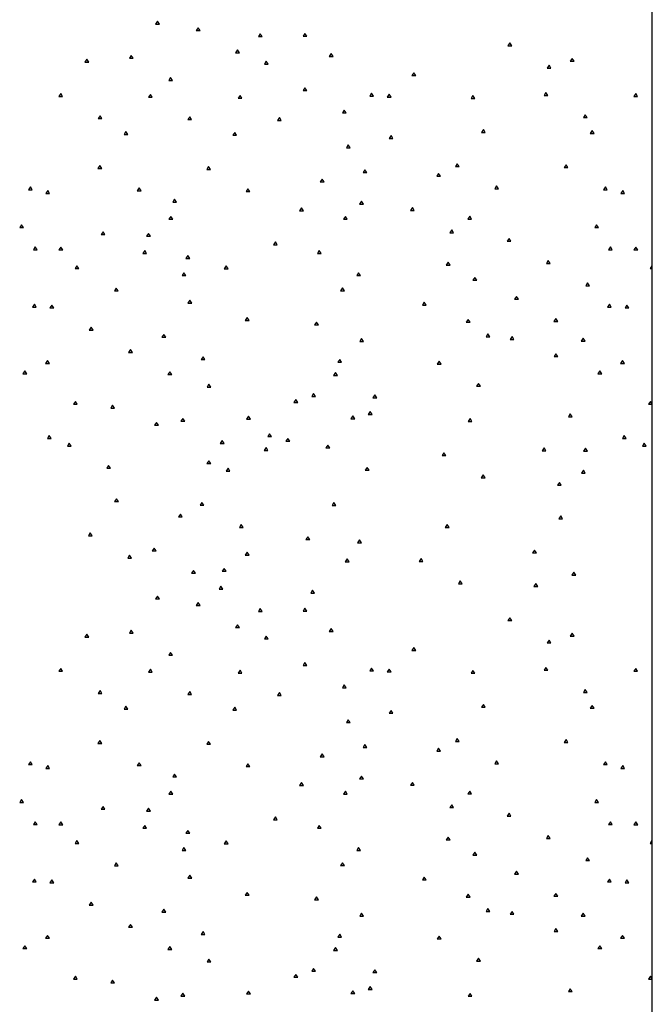
# Paper-space layout 'sht 2' of a CAD drawing. Units: inches. Extents: x 0 to 16.4, y 0 to 10.4.
# Drawn here: x 8.5 to 9.6, y 7 to 8.7 of the extents above; entities that cross this region are included whole.
import ezdxf

# ---------------------------------------------------------------- set-up
doc = ezdxf.new("R2010")
doc.units = ezdxf.units.IN
doc.header["$MEASUREMENT"] = 0
doc.layers.add('GEOMETRY', color=7, linetype='CONTINUOUS')

psp = doc.layouts.new('sht 2')

# ---------------------------------------------------------------- linework, layer by layer
at = {"layer": 'GEOMETRY', "color": 7, "linetype": 'Continuous'}
for p, q in [((9.5853, 3.5446), (9.5853, 9.4821)), ((8.7247, 8.6679), (8.7214, 8.663)), ((8.728, 8.663), (8.7247, 8.6679)), ((8.7214, 8.663), (8.728, 8.663)), ((8.7954, 8.6566), (8.7921, 8.6517)), ((8.7921, 8.6517), (8.7987, 8.6517)), ((8.7987, 8.6517), (8.7954, 8.6566)), ((8.9036, 8.6462), (8.9003, 8.6412)), ((8.9003, 8.6412), (8.9069, 8.6412)), ((8.9069, 8.6412), (8.9036, 8.6462)), ((8.9812, 8.6467), (8.9779, 8.6417)), ((8.9779, 8.6417), (8.9846, 8.6417)), ((8.9846, 8.6417), (8.9812, 8.6467)), ((8.8638, 8.618), (8.8604, 8.613)), ((8.8671, 8.613), (8.8638, 8.618)), ((9.3374, 8.6301), (9.3341, 8.6251)), ((9.3341, 8.6251), (9.3407, 8.6251)), ((9.3407, 8.6251), (9.3374, 8.6301)), ((8.6019, 8.6016), (8.5986, 8.5966)), ((8.6052, 8.5966), (8.6019, 8.6016)), ((8.6792, 8.6085), (8.6759, 8.6035)), ((8.6759, 8.6035), (8.6825, 8.6035)), ((8.6825, 8.6035), (8.6792, 8.6085)), ((8.8604, 8.613), (8.8671, 8.613)), ((9.0267, 8.6115), (9.0234, 8.6065)), ((9.0234, 8.6065), (9.03, 8.6065)), ((9.03, 8.6065), (9.0267, 8.6115)), ((9.4459, 8.6032), (9.4426, 8.5982)), ((9.4492, 8.5982), (9.4459, 8.6032)), ((8.5986, 8.5966), (8.6052, 8.5966)), ((8.9139, 8.5982), (8.9106, 8.5933)), ((8.9106, 8.5933), (8.9172, 8.5933)), ((8.9172, 8.5933), (8.9139, 8.5982)), ((9.4058, 8.5914), (9.4024, 8.5865)), ((9.4024, 8.5865), (9.4091, 8.5865)), ((9.4091, 8.5865), (9.4058, 8.5914)), ((9.4426, 8.5982), (9.4492, 8.5982)), ((8.7476, 8.5699), (8.7443, 8.5649)), ((8.7443, 8.5649), (8.7509, 8.5649)), ((8.7509, 8.5649), (8.7476, 8.5699)), ((9.1704, 8.5783), (9.1671, 8.5733)), ((9.1671, 8.5733), (9.1738, 8.5733)), ((9.1671, 8.5733), (9.1738, 8.5733)), ((9.1738, 8.5733), (9.1704, 8.5783)), ((8.9812, 8.5521), (8.9779, 8.5471)), ((8.9779, 8.5471), (8.9846, 8.5471)), ((8.9846, 8.5471), (8.9812, 8.5521)), ((8.5564, 8.5421), (8.5531, 8.5372)), ((8.5531, 8.5372), (8.5597, 8.5372)), ((8.5597, 8.5372), (8.5564, 8.5421)), ((8.7124, 8.5405), (8.7091, 8.5355)), ((8.7091, 8.5355), (8.7157, 8.5355)), ((8.7157, 8.5355), (8.7124, 8.5405)), ((8.8684, 8.5388), (8.8651, 8.5339)), ((8.8651, 8.5339), (8.8717, 8.5339)), ((8.8717, 8.5339), (8.8684, 8.5388)), ((9.0971, 8.5426), (9.0938, 8.5376)), ((9.0938, 8.5376), (9.1004, 8.5376)), ((9.1004, 8.5376), (9.0971, 8.5426)), ((9.1276, 8.5409), (9.1243, 8.536)), ((9.1243, 8.536), (9.131, 8.536)), ((9.131, 8.536), (9.1276, 8.5409)), ((9.2733, 8.5385), (9.27, 8.5335)), ((9.27, 8.5335), (9.2766, 8.5335)), ((9.2766, 8.5335), (9.2733, 8.5385)), ((9.4004, 8.5438), (9.3971, 8.5388)), ((9.3971, 8.5388), (9.4038, 8.5388)), ((9.4038, 8.5388), (9.4004, 8.5438)), ((9.5564, 8.5421), (9.5531, 8.5372)), ((9.5531, 8.5372), (9.5597, 8.5372)), ((9.5597, 8.5372), (9.5564, 8.5421)), ((9.0496, 8.5134), (9.0463, 8.5085)), ((9.0529, 8.5085), (9.0496, 8.5134)), ((8.6248, 8.5035), (8.6215, 8.4985)), ((8.6215, 8.4985), (8.6281, 8.4985)), ((8.6281, 8.4985), (8.6248, 8.5035)), ((8.7808, 8.5018), (8.7775, 8.4968)), ((8.7775, 8.4968), (8.7841, 8.4968)), ((8.7841, 8.4968), (8.7808, 8.5018)), ((8.9368, 8.5002), (8.9335, 8.4952)), ((8.9401, 8.4952), (8.9368, 8.5002)), ((9.0463, 8.5085), (9.0529, 8.5085)), ((9.4688, 8.5051), (9.4655, 8.5002)), ((9.4655, 8.5002), (9.4721, 8.5002)), ((9.4721, 8.5002), (9.4688, 8.5051)), ((8.9335, 8.4952), (8.9401, 8.4952)), ((9.2916, 8.4794), (9.2883, 8.4744)), ((9.2949, 8.4744), (9.2916, 8.4794)), ((8.6699, 8.4761), (8.6666, 8.4711)), ((8.6666, 8.4711), (8.6733, 8.4711)), ((8.6733, 8.4711), (8.6699, 8.4761)), ((8.8591, 8.4744), (8.8558, 8.4694)), ((8.8558, 8.4694), (8.8624, 8.4694)), ((8.8624, 8.4694), (8.8591, 8.4744)), ((9.131, 8.4689), (9.1277, 8.464)), ((9.1277, 8.464), (9.1343, 8.464)), ((9.1343, 8.464), (9.131, 8.4689)), ((9.2883, 8.4744), (9.2949, 8.4744)), ((9.4808, 8.4777), (9.4774, 8.4728)), ((9.4774, 8.4728), (9.4841, 8.4728)), ((9.4841, 8.4728), (9.4808, 8.4777)), ((9.0566, 8.4528), (9.0533, 8.4479)), ((9.0533, 8.4479), (9.0599, 8.4479)), ((9.0599, 8.4479), (9.0566, 8.4528)), ((8.6245, 8.4167), (8.6211, 8.4117)), ((8.6211, 8.4117), (8.6278, 8.4117)), ((8.6278, 8.4117), (8.6245, 8.4167)), ((8.8136, 8.415), (8.8103, 8.41)), ((8.817, 8.41), (8.8136, 8.415)), ((9.2461, 8.42), (9.2428, 8.415)), ((9.2428, 8.415), (9.2494, 8.415)), ((9.2494, 8.415), (9.2461, 8.42)), ((9.4353, 8.4183), (9.432, 8.4134)), ((9.432, 8.4134), (9.4386, 8.4134)), ((9.4386, 8.4134), (9.4353, 8.4183)), ((8.8103, 8.41), (8.817, 8.41)), ((9.0111, 8.3934), (9.0078, 8.3885)), ((9.0144, 8.3885), (9.0111, 8.3934)), ((9.0855, 8.4095), (9.0822, 8.4045)), ((9.0822, 8.4045), (9.0889, 8.4045)), ((9.0889, 8.4045), (9.0855, 8.4095)), ((9.2136, 8.4031), (9.2103, 8.3981)), ((9.2103, 8.3981), (9.2169, 8.3981)), ((9.2169, 8.3981), (9.2136, 8.4031)), ((8.5037, 8.3797), (8.5003, 8.3747)), ((8.507, 8.3747), (8.5037, 8.3797)), ((8.6928, 8.378), (8.6895, 8.373)), ((8.6962, 8.373), (8.6928, 8.378)), ((8.882, 8.3763), (8.8787, 8.3714)), ((8.8853, 8.3714), (8.882, 8.3763)), ((9.0078, 8.3885), (9.0144, 8.3885)), ((9.3145, 8.3813), (9.3112, 8.3763)), ((9.3112, 8.3763), (9.3178, 8.3763)), ((9.3178, 8.3763), (9.3145, 8.3813)), ((9.5037, 8.3797), (9.5003, 8.3747)), ((9.507, 8.3747), (9.5037, 8.3797)), ((8.5003, 8.3747), (8.507, 8.3747)), ((8.5339, 8.3732), (8.5305, 8.3682)), ((8.5305, 8.3682), (8.5372, 8.3682)), ((8.5372, 8.3682), (8.5339, 8.3732)), ((8.6895, 8.373), (8.6962, 8.373)), ((8.8787, 8.3714), (8.8853, 8.3714)), ((9.5003, 8.3747), (9.507, 8.3747)), ((9.5339, 8.3732), (9.5305, 8.3682)), ((9.5305, 8.3682), (9.5372, 8.3682)), ((9.5372, 8.3682), (9.5339, 8.3732)), ((8.7546, 8.3583), (8.7512, 8.3533)), ((8.7512, 8.3533), (8.7579, 8.3533)), ((8.7579, 8.3533), (8.7546, 8.3583)), ((8.9753, 8.3433), (8.972, 8.3383)), ((8.9786, 8.3383), (8.9753, 8.3433)), ((9.0795, 8.3548), (9.0762, 8.3498)), ((9.0762, 8.3498), (9.0828, 8.3498)), ((9.0828, 8.3498), (9.0795, 8.3548)), ((9.1681, 8.3437), (9.1648, 8.3387)), ((9.1714, 8.3387), (9.1681, 8.3437)), ((8.7479, 8.3284), (8.7446, 8.3234)), ((8.7512, 8.3234), (8.7479, 8.3284)), ((8.972, 8.3383), (8.9786, 8.3383)), ((9.0516, 8.3284), (9.0483, 8.3234)), ((9.0549, 8.3234), (9.0516, 8.3284)), ((9.1648, 8.3387), (9.1714, 8.3387)), ((9.2677, 8.3287), (9.2644, 8.3237)), ((9.271, 8.3237), (9.2677, 8.3287)), ((8.4884, 8.3138), (8.4851, 8.3088)), ((8.4851, 8.3088), (8.4917, 8.3088)), ((8.4917, 8.3088), (8.4884, 8.3138)), ((8.7446, 8.3234), (8.7512, 8.3234)), ((9.0483, 8.3234), (9.0549, 8.3234)), ((9.2644, 8.3237), (9.271, 8.3237)), ((9.4884, 8.3138), (9.4851, 8.3088)), ((9.4851, 8.3088), (9.4917, 8.3088)), ((9.4917, 8.3088), (9.4884, 8.3138)), ((8.6301, 8.3018), (8.6268, 8.2969)), ((8.6268, 8.2969), (8.6334, 8.2969)), ((8.6334, 8.2969), (8.6301, 8.3018)), ((8.7091, 8.2989), (8.7058, 8.2939)), ((8.7058, 8.2939), (8.7124, 8.2939)), ((8.7124, 8.2939), (8.7091, 8.2989)), ((9.2365, 8.305), (9.2332, 8.3)), ((9.2332, 8.3), (9.2398, 8.3)), ((9.2398, 8.3), (9.2365, 8.305)), ((8.5123, 8.2753), (8.509, 8.2703)), ((8.5156, 8.2703), (8.5123, 8.2753)), ((8.5568, 8.2751), (8.5534, 8.2701)), ((8.5601, 8.2701), (8.5568, 8.2751)), ((8.9298, 8.2839), (8.9265, 8.2789)), ((8.9265, 8.2789), (8.9331, 8.2789)), ((8.9331, 8.2789), (8.9298, 8.2839)), ((9.3361, 8.2901), (9.3327, 8.2851)), ((9.3327, 8.2851), (9.3394, 8.2851)), ((9.3394, 8.2851), (9.3361, 8.2901)), ((9.5123, 8.2753), (9.509, 8.2703)), ((9.5156, 8.2703), (9.5123, 8.2753)), ((9.5568, 8.2751), (9.5534, 8.2701)), ((9.5601, 8.2701), (9.5568, 8.2751)), ((8.509, 8.2703), (8.5156, 8.2703)), ((8.5534, 8.2701), (8.5601, 8.2701)), ((8.7025, 8.269), (8.6991, 8.264)), ((8.6991, 8.264), (8.7058, 8.264)), ((8.7058, 8.264), (8.7025, 8.269)), ((8.7775, 8.2602), (8.7741, 8.2552)), ((8.7808, 8.2552), (8.7775, 8.2602)), ((9.0061, 8.269), (9.0028, 8.264)), ((9.0028, 8.264), (9.0095, 8.264)), ((9.0095, 8.264), (9.0061, 8.269)), ((9.509, 8.2703), (9.5156, 8.2703)), ((9.5534, 8.2701), (9.5601, 8.2701)), ((8.5846, 8.2424), (8.5813, 8.2375)), ((8.588, 8.2375), (8.5846, 8.2424)), ((8.7741, 8.2552), (8.7808, 8.2552)), ((8.8442, 8.2421), (8.8409, 8.2371)), ((8.8475, 8.2371), (8.8442, 8.2421)), ((9.2302, 8.2487), (9.2269, 8.2438)), ((9.2269, 8.2438), (9.2335, 8.2438)), ((9.2335, 8.2438), (9.2302, 8.2487)), ((9.4044, 8.2514), (9.4011, 8.2464)), ((9.4011, 8.2464), (9.4077, 8.2464)), ((9.4077, 8.2464), (9.4044, 8.2514)), ((9.5846, 8.2424), (9.5813, 8.2375)), ((9.5853, 8.2414), (9.5846, 8.2424)), ((8.5813, 8.2375), (8.588, 8.2375)), ((8.7708, 8.2303), (8.7675, 8.2253)), ((8.7675, 8.2253), (8.7741, 8.2253)), ((8.7741, 8.2253), (8.7708, 8.2303)), ((8.8409, 8.2371), (8.8475, 8.2371)), ((9.0745, 8.2303), (9.0712, 8.2253)), ((9.0712, 8.2253), (9.0778, 8.2253)), ((9.0778, 8.2253), (9.0745, 8.2303)), ((9.2766, 8.2222), (9.2733, 8.2172)), ((9.28, 8.2172), (9.2766, 8.2222)), ((9.5813, 8.2375), (9.5853, 8.2375)), ((9.2733, 8.2172), (9.28, 8.2172)), ((9.4728, 8.2127), (9.4695, 8.2077)), ((9.4695, 8.2077), (9.4761, 8.2077)), ((9.4761, 8.2077), (9.4728, 8.2127)), ((8.653, 8.2038), (8.6497, 8.1988)), ((8.6497, 8.1988), (8.6563, 8.1988)), ((8.6563, 8.1988), (8.653, 8.2038)), ((9.0466, 8.2039), (9.0433, 8.199)), ((9.0433, 8.199), (9.0499, 8.199)), ((9.0499, 8.199), (9.0466, 8.2039)), ((9.349, 8.1893), (9.3457, 8.1844)), ((9.3523, 8.1844), (9.349, 8.1893)), ((8.5106, 8.1757), (8.5073, 8.1707)), ((8.5073, 8.1707), (8.5139, 8.1707)), ((8.5139, 8.1707), (8.5106, 8.1757)), ((8.5412, 8.1741), (8.5378, 8.1691)), ((8.5445, 8.1691), (8.5412, 8.1741)), ((8.7811, 8.1824), (8.7778, 8.1774)), ((8.7778, 8.1774), (8.7844, 8.1774)), ((8.7844, 8.1774), (8.7811, 8.1824)), ((9.1887, 8.179), (9.1854, 8.1741)), ((9.1854, 8.1741), (9.192, 8.1741)), ((9.192, 8.1741), (9.1887, 8.179)), ((9.3457, 8.1844), (9.3523, 8.1844)), ((9.5106, 8.1757), (9.5073, 8.1707)), ((9.5073, 8.1707), (9.5139, 8.1707)), ((9.5139, 8.1707), (9.5106, 8.1757)), ((9.5412, 8.1741), (9.5378, 8.1691)), ((9.5445, 8.1691), (9.5412, 8.1741)), ((8.5378, 8.1691), (8.5445, 8.1691)), ((9.5378, 8.1691), (9.5445, 8.1691)), ((8.8807, 8.1525), (8.8774, 8.1475)), ((8.8774, 8.1475), (8.884, 8.1475)), ((8.884, 8.1475), (8.8807, 8.1525)), ((9.0012, 8.1445), (8.9978, 8.1395)), ((8.9978, 8.1395), (9.0045, 8.1395)), ((9.0045, 8.1395), (9.0012, 8.1445)), ((9.265, 8.1492), (9.2617, 8.1442)), ((9.2617, 8.1442), (9.2684, 8.1442)), ((9.2684, 8.1442), (9.265, 8.1492)), ((9.4174, 8.1507), (9.4141, 8.1457)), ((9.4141, 8.1457), (9.4207, 8.1457)), ((9.4207, 8.1457), (9.4174, 8.1507)), ((8.6095, 8.1354), (8.6062, 8.1304)), ((8.6062, 8.1304), (8.6129, 8.1304)), ((8.6129, 8.1304), (8.6095, 8.1354)), ((8.7357, 8.123), (8.7323, 8.118)), ((8.739, 8.118), (8.7357, 8.123)), ((9.2995, 8.1241), (9.2962, 8.1191)), ((9.2962, 8.1191), (9.3029, 8.1191)), ((9.3029, 8.1191), (9.2995, 8.1241)), ((9.3414, 8.1193), (9.338, 8.1143)), ((9.3447, 8.1143), (9.3414, 8.1193)), ((8.7323, 8.118), (8.739, 8.118)), ((9.0798, 8.116), (9.0765, 8.111)), ((9.0765, 8.111), (9.0831, 8.111)), ((9.0831, 8.111), (9.0798, 8.116)), ((9.338, 8.1143), (9.3447, 8.1143)), ((9.4652, 8.1163), (9.4618, 8.1113)), ((9.4618, 8.1113), (9.4685, 8.1113)), ((9.4685, 8.1113), (9.4652, 8.1163)), ((8.6779, 8.0967), (8.6746, 8.0918)), ((8.6746, 8.0918), (8.6812, 8.0918)), ((8.6812, 8.0918), (8.6779, 8.0967)), ((9.4177, 8.0894), (9.4144, 8.0845)), ((9.421, 8.0845), (9.4177, 8.0894)), ((8.5335, 8.0776), (8.5302, 8.0727)), ((8.5302, 8.0727), (8.5368, 8.0727)), ((8.5368, 8.0727), (8.5335, 8.0776)), ((8.804, 8.0843), (8.8007, 8.0793)), ((8.8007, 8.0793), (8.8073, 8.0793)), ((8.8073, 8.0793), (8.804, 8.0843)), ((9.0417, 8.0795), (9.0383, 8.0745)), ((9.0383, 8.0745), (9.045, 8.0745)), ((9.045, 8.0745), (9.0417, 8.0795)), ((9.2146, 8.0765), (9.2113, 8.0715)), ((9.2113, 8.0715), (9.2179, 8.0715)), ((9.2179, 8.0715), (9.2146, 8.0765)), ((9.4144, 8.0845), (9.421, 8.0845)), ((9.5335, 8.0776), (9.5302, 8.0727)), ((9.5302, 8.0727), (9.5368, 8.0727)), ((9.5368, 8.0727), (9.5335, 8.0776)), ((8.494, 8.0596), (8.4907, 8.0546)), ((8.4907, 8.0546), (8.4974, 8.0546)), ((8.4974, 8.0546), (8.494, 8.0596)), ((8.7463, 8.0581), (8.743, 8.0531)), ((8.743, 8.0531), (8.7496, 8.0531)), ((8.7496, 8.0531), (8.7463, 8.0581)), ((9.0343, 8.0566), (9.031, 8.0516)), ((9.031, 8.0516), (9.0377, 8.0516)), ((9.0377, 8.0516), (9.0343, 8.0566)), ((9.494, 8.0596), (9.4907, 8.0546)), ((9.4907, 8.0546), (9.4974, 8.0546)), ((9.4974, 8.0546), (9.494, 8.0596)), ((8.8143, 8.0363), (8.811, 8.0314)), ((8.8176, 8.0314), (8.8143, 8.0363)), ((9.283, 8.0378), (9.2796, 8.0328)), ((9.2863, 8.0328), (9.283, 8.0378)), ((8.811, 8.0314), (8.8176, 8.0314)), ((8.9962, 8.0201), (8.9929, 8.0151)), ((8.9995, 8.0151), (8.9962, 8.0201)), ((9.1027, 8.0179), (9.0994, 8.0129)), ((9.106, 8.0129), (9.1027, 8.0179)), ((9.2796, 8.0328), (9.2863, 8.0328)), ((8.582, 8.0065), (8.5787, 8.0015)), ((8.5787, 8.0015), (8.5853, 8.0015)), ((8.5853, 8.0015), (8.582, 8.0065)), ((8.6467, 7.9998), (8.6434, 7.9948)), ((8.65, 7.9948), (8.6467, 7.9998)), ((8.9653, 8.0098), (8.962, 8.0048)), ((8.962, 8.0048), (8.9686, 8.0048)), ((8.9686, 8.0048), (8.9653, 8.0098)), ((8.9929, 8.0151), (8.9995, 8.0151)), ((9.0994, 8.0129), (9.106, 8.0129)), ((9.582, 8.0065), (9.5787, 8.0015)), ((9.5787, 8.0015), (9.5853, 8.0015)), ((9.5853, 8.0016), (9.582, 8.0065)), ((8.6434, 7.9948), (8.65, 7.9948)), ((9.0947, 7.9887), (9.0913, 7.9837)), ((9.0913, 7.9837), (9.098, 7.9837)), ((9.098, 7.9837), (9.0947, 7.9887)), ((9.4426, 7.9849), (9.4393, 7.9799)), ((9.4459, 7.9799), (9.4426, 7.9849)), ((8.723, 7.97), (8.7197, 7.965)), ((8.7197, 7.965), (8.7264, 7.965)), ((8.7264, 7.965), (8.723, 7.97)), ((8.7688, 7.9769), (8.7655, 7.9719)), ((8.7655, 7.9719), (8.7722, 7.9719)), ((8.7722, 7.9719), (8.7688, 7.9769)), ((8.883, 7.9807), (8.8797, 7.9758)), ((8.8797, 7.9758), (8.8863, 7.9758)), ((8.8863, 7.9758), (8.883, 7.9807)), ((9.0646, 7.9814), (9.0612, 7.9764)), ((9.0612, 7.9764), (9.0679, 7.9764)), ((9.0679, 7.9764), (9.0646, 7.9814)), ((9.2684, 7.9766), (9.265, 7.9716)), ((9.265, 7.9716), (9.2717, 7.9716)), ((9.2717, 7.9716), (9.2684, 7.9766)), ((9.4393, 7.9799), (9.4459, 7.9799)), ((8.9198, 7.9504), (8.9165, 7.9454)), ((8.9232, 7.9454), (8.9198, 7.9504)), ((8.5365, 7.9471), (8.5332, 7.9421)), ((8.5332, 7.9421), (8.5398, 7.9421)), ((8.5398, 7.9421), (8.5365, 7.9471)), ((8.5714, 7.9338), (8.568, 7.9288)), ((8.5747, 7.9288), (8.5714, 7.9338)), ((8.8372, 7.9383), (8.8339, 7.9333)), ((8.8339, 7.9333), (8.8405, 7.9333)), ((8.8405, 7.9333), (8.8372, 7.9383)), ((8.9165, 7.9454), (8.9232, 7.9454)), ((8.9514, 7.9421), (8.9481, 7.9371)), ((8.9481, 7.9371), (8.9547, 7.9371)), ((8.9547, 7.9371), (8.9514, 7.9421)), ((9.0211, 7.9305), (9.0178, 7.9255)), ((9.0244, 7.9255), (9.0211, 7.9305)), ((9.5365, 7.9471), (9.5332, 7.9421)), ((9.5332, 7.9421), (9.5398, 7.9421)), ((9.5398, 7.9421), (9.5365, 7.9471)), ((9.5714, 7.9338), (9.568, 7.9288)), ((9.5747, 7.9288), (9.5714, 7.9338)), ((8.568, 7.9288), (8.5747, 7.9288)), ((8.9135, 7.9261), (8.9102, 7.9212)), ((8.9102, 7.9212), (8.9169, 7.9212)), ((8.9169, 7.9212), (8.9135, 7.9261)), ((9.0178, 7.9255), (9.0244, 7.9255)), ((9.2229, 7.9172), (9.2196, 7.9122)), ((9.2262, 7.9122), (9.2229, 7.9172)), ((9.3971, 7.9255), (9.3938, 7.9205)), ((9.3938, 7.9205), (9.4004, 7.9205)), ((9.4004, 7.9205), (9.3971, 7.9255)), ((9.4691, 7.9251), (9.4658, 7.9202)), ((9.4658, 7.9202), (9.4725, 7.9202)), ((9.4725, 7.9202), (9.4691, 7.9251)), ((9.568, 7.9288), (9.5747, 7.9288)), ((8.814, 7.9034), (8.8107, 7.8984)), ((8.8107, 7.8984), (8.8173, 7.8984)), ((8.8173, 7.8984), (8.814, 7.9034)), ((9.2196, 7.9122), (9.2262, 7.9122)), ((8.6397, 7.8951), (8.6364, 7.8901)), ((8.6364, 7.8901), (8.6431, 7.8901)), ((8.6431, 7.8901), (8.6397, 7.8951)), ((8.8475, 7.8903), (8.8442, 7.8853)), ((8.8442, 7.8853), (8.8508, 7.8853)), ((8.8508, 7.8853), (8.8475, 7.8903)), ((9.0894, 7.8918), (9.0861, 7.8868)), ((9.0861, 7.8868), (9.0928, 7.8868)), ((9.0928, 7.8868), (9.0894, 7.8918)), ((9.4655, 7.8868), (9.4622, 7.8818)), ((9.4622, 7.8818), (9.4688, 7.8818)), ((9.4688, 7.8818), (9.4655, 7.8868)), ((9.2913, 7.8785), (9.2879, 7.8735)), ((9.2879, 7.8735), (9.2946, 7.8735)), ((9.2946, 7.8735), (9.2913, 7.8785)), ((9.4237, 7.8657), (9.4204, 7.8608)), ((9.427, 7.8608), (9.4237, 7.8657)), ((9.4204, 7.8608), (9.427, 7.8608)), ((8.6533, 7.8372), (8.65, 7.8322)), ((8.65, 7.8322), (8.6567, 7.8322)), ((8.6567, 7.8322), (8.6533, 7.8372)), ((8.802, 7.8309), (8.7987, 7.8259)), ((8.8053, 7.8259), (8.802, 7.8309)), ((9.0317, 7.8306), (9.0284, 7.8256)), ((9.035, 7.8256), (9.0317, 7.8306)), ((8.7645, 7.8106), (8.7612, 7.8057)), ((8.7678, 7.8057), (8.7645, 7.8106)), ((8.7987, 7.8259), (8.8053, 7.8259)), ((9.0284, 7.8256), (9.035, 7.8256)), ((8.7612, 7.8057), (8.7678, 7.8057)), ((9.426, 7.8073), (9.4227, 7.8023)), ((9.4227, 7.8023), (9.4293, 7.8023)), ((9.4293, 7.8023), (9.426, 7.8073)), ((8.6079, 7.7778), (8.6046, 7.7728)), ((8.6112, 7.7728), (8.6079, 7.7778)), ((8.8704, 7.7922), (8.8671, 7.7872)), ((8.8671, 7.7872), (8.8737, 7.7872)), ((8.8737, 7.7872), (8.8704, 7.7922)), ((9.2285, 7.7924), (9.2252, 7.7874)), ((9.2252, 7.7874), (9.2318, 7.7874)), ((9.2318, 7.7874), (9.2285, 7.7924)), ((8.6046, 7.7728), (8.6112, 7.7728)), ((8.9862, 7.7712), (8.9829, 7.7662)), ((8.9829, 7.7662), (8.9895, 7.7662)), ((8.9895, 7.7662), (8.9862, 7.7712)), ((9.0762, 7.7657), (9.0728, 7.7607)), ((9.0728, 7.7607), (9.0795, 7.7607)), ((9.0795, 7.7607), (9.0762, 7.7657)), ((8.7191, 7.7512), (8.7157, 7.7463)), ((8.7157, 7.7463), (8.7224, 7.7463)), ((8.7224, 7.7463), (8.7191, 7.7512)), ((8.8807, 7.7443), (8.8774, 7.7393)), ((8.884, 7.7393), (8.8807, 7.7443)), ((9.3805, 7.7479), (9.3772, 7.7429)), ((9.3772, 7.7429), (9.3838, 7.7429)), ((9.3838, 7.7429), (9.3805, 7.7479)), ((8.6762, 7.7391), (8.6729, 7.7341)), ((8.6729, 7.7341), (8.6796, 7.7341)), ((8.6796, 7.7341), (8.6762, 7.7391)), ((8.8774, 7.7393), (8.884, 7.7393)), ((9.0546, 7.7325), (9.0513, 7.7275)), ((9.0513, 7.7275), (9.0579, 7.7275)), ((9.0579, 7.7275), (9.0546, 7.7325)), ((9.1831, 7.733), (9.1797, 7.728)), ((9.1797, 7.728), (9.1864, 7.728)), ((9.1864, 7.728), (9.1831, 7.733)), ((8.7874, 7.7126), (8.7841, 7.7076)), ((8.7907, 7.7076), (8.7874, 7.7126)), ((8.8409, 7.7161), (8.8375, 7.7111)), ((8.8375, 7.7111), (8.8442, 7.7111)), ((8.8442, 7.7111), (8.8409, 7.7161)), ((9.4489, 7.7093), (9.4456, 7.7043)), ((9.4522, 7.7043), (9.4489, 7.7093)), ((8.7841, 7.7076), (8.7907, 7.7076)), ((9.2514, 7.6943), (9.2481, 7.6893)), ((9.2547, 7.6893), (9.2514, 7.6943)), ((9.4456, 7.7043), (9.4522, 7.7043)), ((8.8352, 7.6849), (8.8319, 7.6799)), ((8.8319, 7.6799), (8.8385, 7.6799)), ((8.8385, 7.6799), (8.8352, 7.6849)), ((8.9945, 7.6782), (8.9912, 7.6732)), ((8.9978, 7.6732), (8.9945, 7.6782)), ((9.2481, 7.6893), (9.2547, 7.6893)), ((9.3829, 7.6895), (9.3795, 7.6845)), ((9.3795, 7.6845), (9.3862, 7.6845)), ((9.3862, 7.6845), (9.3829, 7.6895)), ((8.7247, 7.6679), (8.7214, 7.663)), ((8.7214, 7.663), (8.728, 7.663)), ((8.728, 7.663), (8.7247, 7.6679)), ((8.7954, 7.6566), (8.7921, 7.6517)), ((8.7987, 7.6517), (8.7954, 7.6566)), ((8.9912, 7.6732), (8.9978, 7.6732)), ((8.7921, 7.6517), (8.7987, 7.6517)), ((8.9036, 7.6462), (8.9003, 7.6412)), ((8.9003, 7.6412), (8.9069, 7.6412)), ((8.9069, 7.6412), (8.9036, 7.6462)), ((8.9812, 7.6467), (8.9779, 7.6417)), ((8.9779, 7.6417), (8.9846, 7.6417)), ((8.9846, 7.6417), (8.9812, 7.6467)), ((9.3374, 7.6301), (9.3341, 7.6251)), ((9.3341, 7.6251), (9.3407, 7.6251)), ((9.3407, 7.6251), (9.3374, 7.6301)), ((8.6792, 7.6085), (8.6759, 7.6035)), ((8.6825, 7.6035), (8.6792, 7.6085)), ((8.8638, 7.618), (8.8604, 7.613)), ((8.8604, 7.613), (8.8671, 7.613)), ((8.8671, 7.613), (8.8638, 7.618)), ((9.0267, 7.6115), (9.0234, 7.6065)), ((9.0234, 7.6065), (9.03, 7.6065)), ((9.03, 7.6065), (9.0267, 7.6115)), ((8.6019, 7.6016), (8.5986, 7.5966)), ((8.5986, 7.5966), (8.6052, 7.5966)), ((8.6052, 7.5966), (8.6019, 7.6016)), ((8.6759, 7.6035), (8.6825, 7.6035)), ((8.9139, 7.5982), (8.9106, 7.5933)), ((8.9106, 7.5933), (8.9172, 7.5933)), ((8.9172, 7.5933), (8.9139, 7.5982)), ((9.4058, 7.5914), (9.4024, 7.5865)), ((9.4091, 7.5865), (9.4058, 7.5914)), ((9.4459, 7.6032), (9.4426, 7.5982)), ((9.4426, 7.5982), (9.4492, 7.5982)), ((9.4492, 7.5982), (9.4459, 7.6032)), ((9.1704, 7.5783), (9.1671, 7.5733)), ((9.1671, 7.5733), (9.1738, 7.5733)), ((9.1671, 7.5733), (9.1738, 7.5733)), ((9.1738, 7.5733), (9.1704, 7.5783)), ((9.4024, 7.5865), (9.4091, 7.5865)), ((8.7476, 7.5699), (8.7443, 7.5649)), ((8.7443, 7.5649), (8.7509, 7.5649)), ((8.7509, 7.5649), (8.7476, 7.5699)), ((8.5564, 7.5421), (8.5531, 7.5372)), ((8.5531, 7.5372), (8.5597, 7.5372)), ((8.5597, 7.5372), (8.5564, 7.5421)), ((8.7124, 7.5405), (8.7091, 7.5355)), ((8.7157, 7.5355), (8.7124, 7.5405)), ((8.8684, 7.5388), (8.8651, 7.5339)), ((8.8717, 7.5339), (8.8684, 7.5388)), ((8.9812, 7.5521), (8.9779, 7.5471)), ((8.9779, 7.5471), (8.9846, 7.5471)), ((8.9846, 7.5471), (8.9812, 7.5521)), ((9.0971, 7.5426), (9.0938, 7.5376)), ((9.0938, 7.5376), (9.1004, 7.5376)), ((9.1004, 7.5376), (9.0971, 7.5426)), ((9.1276, 7.5409), (9.1243, 7.536)), ((9.131, 7.536), (9.1276, 7.5409)), ((9.2733, 7.5385), (9.27, 7.5335)), ((9.2766, 7.5335), (9.2733, 7.5385)), ((9.4004, 7.5438), (9.3971, 7.5388)), ((9.3971, 7.5388), (9.4038, 7.5388)), ((9.4038, 7.5388), (9.4004, 7.5438)), ((9.5564, 7.5421), (9.5531, 7.5372)), ((9.5531, 7.5372), (9.5597, 7.5372)), ((9.5597, 7.5372), (9.5564, 7.5421)), ((8.7091, 7.5355), (8.7157, 7.5355)), ((8.8651, 7.5339), (8.8717, 7.5339)), ((9.1243, 7.536), (9.131, 7.536)), ((9.27, 7.5335), (9.2766, 7.5335)), ((8.6248, 7.5035), (8.6215, 7.4985)), ((8.6281, 7.4985), (8.6248, 7.5035)), ((9.0496, 7.5134), (9.0463, 7.5085)), ((9.0463, 7.5085), (9.0529, 7.5085)), ((9.0529, 7.5085), (9.0496, 7.5134)), ((9.4688, 7.5051), (9.4655, 7.5002)), ((9.4721, 7.5002), (9.4688, 7.5051)), ((8.6215, 7.4985), (8.6281, 7.4985)), ((8.7808, 7.5018), (8.7775, 7.4968)), ((8.7775, 7.4968), (8.7841, 7.4968)), ((8.7841, 7.4968), (8.7808, 7.5018)), ((8.9368, 7.5002), (8.9335, 7.4952)), ((8.9335, 7.4952), (8.9401, 7.4952)), ((8.9401, 7.4952), (8.9368, 7.5002)), ((9.4655, 7.5002), (9.4721, 7.5002)), ((8.6699, 7.4761), (8.6666, 7.4711)), ((8.6666, 7.4711), (8.6733, 7.4711)), ((8.6733, 7.4711), (8.6699, 7.4761)), ((8.8591, 7.4744), (8.8558, 7.4694)), ((8.8558, 7.4694), (8.8624, 7.4694)), ((8.8624, 7.4694), (8.8591, 7.4744)), ((9.131, 7.4689), (9.1277, 7.464)), ((9.1343, 7.464), (9.131, 7.4689)), ((9.2916, 7.4794), (9.2883, 7.4744)), ((9.2883, 7.4744), (9.2949, 7.4744)), ((9.2949, 7.4744), (9.2916, 7.4794)), ((9.4808, 7.4777), (9.4774, 7.4728)), ((9.4774, 7.4728), (9.4841, 7.4728)), ((9.4841, 7.4728), (9.4808, 7.4777)), ((9.0566, 7.4528), (9.0533, 7.4479)), ((9.0599, 7.4479), (9.0566, 7.4528)), ((9.1277, 7.464), (9.1343, 7.464)), ((9.0533, 7.4479), (9.0599, 7.4479)), ((8.6245, 7.4167), (8.6211, 7.4117)), ((8.6278, 7.4117), (8.6245, 7.4167)), ((9.2461, 7.42), (9.2428, 7.415)), ((9.2494, 7.415), (9.2461, 7.42)), ((9.4353, 7.4183), (9.432, 7.4134)), ((9.4386, 7.4134), (9.4353, 7.4183)), ((8.6211, 7.4117), (8.6278, 7.4117)), ((8.8136, 7.415), (8.8103, 7.41)), ((8.8103, 7.41), (8.817, 7.41)), ((8.817, 7.41), (8.8136, 7.415)), ((9.0855, 7.4095), (9.0822, 7.4045)), ((9.0822, 7.4045), (9.0889, 7.4045)), ((9.0889, 7.4045), (9.0855, 7.4095)), ((9.2136, 7.4031), (9.2103, 7.3981)), ((9.2169, 7.3981), (9.2136, 7.4031)), ((9.2428, 7.415), (9.2494, 7.415)), ((9.432, 7.4134), (9.4386, 7.4134)), ((9.0111, 7.3934), (9.0078, 7.3885)), ((9.0078, 7.3885), (9.0144, 7.3885)), ((9.0144, 7.3885), (9.0111, 7.3934)), ((9.2103, 7.3981), (9.2169, 7.3981)), ((8.5037, 7.3797), (8.5003, 7.3747)), ((8.5003, 7.3747), (8.507, 7.3747)), ((8.507, 7.3747), (8.5037, 7.3797)), ((8.5339, 7.3732), (8.5305, 7.3682)), ((8.5305, 7.3682), (8.5372, 7.3682)), ((8.5372, 7.3682), (8.5339, 7.3732)), ((8.6928, 7.378), (8.6895, 7.373)), ((8.6895, 7.373), (8.6962, 7.373)), ((8.6962, 7.373), (8.6928, 7.378)), ((8.882, 7.3763), (8.8787, 7.3714)), ((8.8787, 7.3714), (8.8853, 7.3714)), ((8.8853, 7.3714), (8.882, 7.3763)), ((9.3145, 7.3813), (9.3112, 7.3763)), ((9.3112, 7.3763), (9.3178, 7.3763)), ((9.3178, 7.3763), (9.3145, 7.3813)), ((9.5037, 7.3797), (9.5003, 7.3747)), ((9.5003, 7.3747), (9.507, 7.3747)), ((9.507, 7.3747), (9.5037, 7.3797)), ((9.5339, 7.3732), (9.5305, 7.3682)), ((9.5305, 7.3682), (9.5372, 7.3682)), ((9.5372, 7.3682), (9.5339, 7.3732)), ((8.7546, 7.3583), (8.7512, 7.3533)), ((8.7512, 7.3533), (8.7579, 7.3533)), ((8.7579, 7.3533), (8.7546, 7.3583)), ((9.0795, 7.3548), (9.0762, 7.3498)), ((9.0762, 7.3498), (9.0828, 7.3498)), ((9.0828, 7.3498), (9.0795, 7.3548)), ((8.9753, 7.3433), (8.972, 7.3383)), ((8.972, 7.3383), (8.9786, 7.3383)), ((8.9786, 7.3383), (8.9753, 7.3433)), ((9.1681, 7.3437), (9.1648, 7.3387)), ((9.1648, 7.3387), (9.1714, 7.3387)), ((9.1714, 7.3387), (9.1681, 7.3437)), ((8.7479, 7.3284), (8.7446, 7.3234)), ((8.7446, 7.3234), (8.7512, 7.3234)), ((8.7512, 7.3234), (8.7479, 7.3284)), ((9.0516, 7.3284), (9.0483, 7.3234)), ((9.0483, 7.3234), (9.0549, 7.3234)), ((9.0549, 7.3234), (9.0516, 7.3284)), ((9.2677, 7.3287), (9.2644, 7.3237)), ((9.2644, 7.3237), (9.271, 7.3237)), ((9.271, 7.3237), (9.2677, 7.3287)), ((8.4884, 7.3138), (8.4851, 7.3088)), ((8.4851, 7.3088), (8.4917, 7.3088)), ((8.4917, 7.3088), (8.4884, 7.3138)), ((8.6301, 7.3018), (8.6268, 7.2969)), ((8.6268, 7.2969), (8.6334, 7.2969)), ((8.6334, 7.2969), (8.6301, 7.3018)), ((8.7091, 7.2989), (8.7058, 7.2939)), ((8.7124, 7.2939), (8.7091, 7.2989)), ((9.2365, 7.305), (9.2332, 7.3)), ((9.2332, 7.3), (9.2398, 7.3)), ((9.2398, 7.3), (9.2365, 7.305)), ((9.4884, 7.3138), (9.4851, 7.3088)), ((9.4851, 7.3088), (9.4917, 7.3088)), ((9.4917, 7.3088), (9.4884, 7.3138)), ((8.7058, 7.2939), (8.7124, 7.2939)), ((8.9298, 7.2839), (8.9265, 7.2789)), ((8.9331, 7.2789), (8.9298, 7.2839)), ((9.3361, 7.2901), (9.3327, 7.2851)), ((9.3327, 7.2851), (9.3394, 7.2851)), ((9.3394, 7.2851), (9.3361, 7.2901)), ((8.5123, 7.2753), (8.509, 7.2703)), ((8.509, 7.2703), (8.5156, 7.2703)), ((8.5156, 7.2703), (8.5123, 7.2753)), ((8.5568, 7.2751), (8.5534, 7.2701)), ((8.5534, 7.2701), (8.5601, 7.2701)), ((8.5601, 7.2701), (8.5568, 7.2751)), ((8.7025, 7.269), (8.6991, 7.264)), ((8.6991, 7.264), (8.7058, 7.264)), ((8.7058, 7.264), (8.7025, 7.269)), ((8.9265, 7.2789), (8.9331, 7.2789)), ((9.0061, 7.269), (9.0028, 7.264)), ((9.0028, 7.264), (9.0095, 7.264)), ((9.0095, 7.264), (9.0061, 7.269)), ((9.5123, 7.2753), (9.509, 7.2703)), ((9.509, 7.2703), (9.5156, 7.2703)), ((9.5156, 7.2703), (9.5123, 7.2753)), ((9.5568, 7.2751), (9.5534, 7.2701)), ((9.5534, 7.2701), (9.5601, 7.2701)), ((9.5601, 7.2701), (9.5568, 7.2751)), ((8.7775, 7.2602), (8.7741, 7.2552)), ((8.7741, 7.2552), (8.7808, 7.2552)), ((8.7808, 7.2552), (8.7775, 7.2602)), ((9.2302, 7.2487), (9.2269, 7.2438)), ((9.2335, 7.2438), (9.2302, 7.2487)), ((9.4044, 7.2514), (9.4011, 7.2464)), ((9.4011, 7.2464), (9.4077, 7.2464)), ((9.4077, 7.2464), (9.4044, 7.2514)), ((8.5846, 7.2424), (8.5813, 7.2375)), ((8.5813, 7.2375), (8.588, 7.2375)), ((8.588, 7.2375), (8.5846, 7.2424)), ((8.7708, 7.2303), (8.7675, 7.2253)), ((8.7741, 7.2253), (8.7708, 7.2303)), ((8.8442, 7.2421), (8.8409, 7.2371)), ((8.8409, 7.2371), (8.8475, 7.2371)), ((8.8475, 7.2371), (8.8442, 7.2421)), ((9.0745, 7.2303), (9.0712, 7.2253)), ((9.0778, 7.2253), (9.0745, 7.2303)), ((9.2269, 7.2438), (9.2335, 7.2438)), ((9.5846, 7.2424), (9.5813, 7.2375)), ((9.5813, 7.2375), (9.5853, 7.2375)), ((9.5853, 7.2414), (9.5846, 7.2424)), ((8.7675, 7.2253), (8.7741, 7.2253)), ((9.0712, 7.2253), (9.0778, 7.2253)), ((9.2766, 7.2222), (9.2733, 7.2172)), ((9.2733, 7.2172), (9.28, 7.2172)), ((9.28, 7.2172), (9.2766, 7.2222)), ((9.4728, 7.2127), (9.4695, 7.2077)), ((9.4761, 7.2077), (9.4728, 7.2127)), ((8.653, 7.2038), (8.6497, 7.1988)), ((8.6497, 7.1988), (8.6563, 7.1988)), ((8.6563, 7.1988), (8.653, 7.2038)), ((9.0466, 7.2039), (9.0433, 7.199)), ((9.0433, 7.199), (9.0499, 7.199)), ((9.0499, 7.199), (9.0466, 7.2039)), ((9.4695, 7.2077), (9.4761, 7.2077)), ((8.7811, 7.1824), (8.7778, 7.1774)), ((8.7778, 7.1774), (8.7844, 7.1774)), ((8.7844, 7.1774), (8.7811, 7.1824)), ((9.1887, 7.179), (9.1854, 7.1741)), ((9.192, 7.1741), (9.1887, 7.179)), ((9.349, 7.1893), (9.3457, 7.1844)), ((9.3457, 7.1844), (9.3523, 7.1844)), ((9.3523, 7.1844), (9.349, 7.1893)), ((8.5106, 7.1757), (8.5073, 7.1707)), ((8.5073, 7.1707), (8.5139, 7.1707)), ((8.5139, 7.1707), (8.5106, 7.1757)), ((8.5412, 7.1741), (8.5378, 7.1691)), ((8.5378, 7.1691), (8.5445, 7.1691)), ((8.5445, 7.1691), (8.5412, 7.1741)), ((9.1854, 7.1741), (9.192, 7.1741)), ((9.5106, 7.1757), (9.5073, 7.1707)), ((9.5073, 7.1707), (9.5139, 7.1707)), ((9.5139, 7.1707), (9.5106, 7.1757)), ((9.5412, 7.1741), (9.5378, 7.1691)), ((9.5378, 7.1691), (9.5445, 7.1691)), ((9.5445, 7.1691), (9.5412, 7.1741)), ((8.8807, 7.1525), (8.8774, 7.1475)), ((8.8774, 7.1475), (8.884, 7.1475)), ((8.884, 7.1475), (8.8807, 7.1525)), ((9.0012, 7.1445), (8.9978, 7.1395)), ((9.0045, 7.1395), (9.0012, 7.1445)), ((9.265, 7.1492), (9.2617, 7.1442)), ((9.2617, 7.1442), (9.2684, 7.1442)), ((9.2684, 7.1442), (9.265, 7.1492)), ((9.4174, 7.1507), (9.4141, 7.1457)), ((9.4141, 7.1457), (9.4207, 7.1457)), ((9.4207, 7.1457), (9.4174, 7.1507)), ((8.6095, 7.1354), (8.6062, 7.1304)), ((8.6062, 7.1304), (8.6129, 7.1304)), ((8.6129, 7.1304), (8.6095, 7.1354)), ((8.9978, 7.1395), (9.0045, 7.1395)), ((8.7357, 7.123), (8.7323, 7.118)), ((8.7323, 7.118), (8.739, 7.118)), ((8.739, 7.118), (8.7357, 7.123)), ((9.0798, 7.116), (9.0765, 7.111)), ((9.0765, 7.111), (9.0831, 7.111)), ((9.0831, 7.111), (9.0798, 7.116)), ((9.2995, 7.1241), (9.2962, 7.1191)), ((9.2962, 7.1191), (9.3029, 7.1191)), ((9.3029, 7.1191), (9.2995, 7.1241)), ((9.3414, 7.1193), (9.338, 7.1143)), ((9.338, 7.1143), (9.3447, 7.1143)), ((9.3447, 7.1143), (9.3414, 7.1193)), ((9.4652, 7.1163), (9.4618, 7.1113)), ((9.4618, 7.1113), (9.4685, 7.1113)), ((9.4685, 7.1113), (9.4652, 7.1163)), ((8.6779, 7.0967), (8.6746, 7.0918)), ((8.6746, 7.0918), (8.6812, 7.0918)), ((8.6812, 7.0918), (8.6779, 7.0967)), ((8.5335, 7.0776), (8.5302, 7.0727)), ((8.5368, 7.0727), (8.5335, 7.0776)), ((8.804, 7.0843), (8.8007, 7.0793)), ((8.8007, 7.0793), (8.8073, 7.0793)), ((8.8073, 7.0793), (8.804, 7.0843)), ((9.0417, 7.0795), (9.0383, 7.0745)), ((9.0383, 7.0745), (9.045, 7.0745)), ((9.045, 7.0745), (9.0417, 7.0795)), ((9.2146, 7.0765), (9.2113, 7.0715)), ((9.2179, 7.0715), (9.2146, 7.0765)), ((9.4177, 7.0894), (9.4144, 7.0845)), ((9.4144, 7.0845), (9.421, 7.0845)), ((9.421, 7.0845), (9.4177, 7.0894)), ((9.5335, 7.0776), (9.5302, 7.0727)), ((9.5368, 7.0727), (9.5335, 7.0776)), ((8.494, 7.0596), (8.4907, 7.0546)), ((8.4974, 7.0546), (8.494, 7.0596)), ((8.5302, 7.0727), (8.5368, 7.0727)), ((8.7463, 7.0581), (8.743, 7.0531)), ((8.7496, 7.0531), (8.7463, 7.0581)), ((9.2113, 7.0715), (9.2179, 7.0715)), ((9.494, 7.0596), (9.4907, 7.0546)), ((9.4974, 7.0546), (9.494, 7.0596)), ((9.5302, 7.0727), (9.5368, 7.0727)), ((8.4907, 7.0546), (8.4974, 7.0546)), ((8.743, 7.0531), (8.7496, 7.0531)), ((9.0343, 7.0566), (9.031, 7.0516)), ((9.031, 7.0516), (9.0377, 7.0516)), ((9.0377, 7.0516), (9.0343, 7.0566)), ((9.4907, 7.0546), (9.4974, 7.0546)), ((8.8143, 7.0363), (8.811, 7.0314)), ((8.811, 7.0314), (8.8176, 7.0314)), ((8.8176, 7.0314), (8.8143, 7.0363)), ((9.283, 7.0378), (9.2796, 7.0328)), ((9.2796, 7.0328), (9.2863, 7.0328)), ((9.2863, 7.0328), (9.283, 7.0378)), ((8.582, 7.0065), (8.5787, 7.0015)), ((8.5853, 7.0015), (8.582, 7.0065)), ((8.9653, 7.0098), (8.962, 7.0048)), ((8.9686, 7.0048), (8.9653, 7.0098)), ((8.9962, 7.0201), (8.9929, 7.0151)), ((8.9929, 7.0151), (8.9995, 7.0151)), ((8.9995, 7.0151), (8.9962, 7.0201)), ((9.1027, 7.0179), (9.0994, 7.0129)), ((9.0994, 7.0129), (9.106, 7.0129)), ((9.106, 7.0129), (9.1027, 7.0179)), ((9.582, 7.0065), (9.5787, 7.0015)), ((9.5853, 7.0015), (9.582, 7.0065)), ((8.5787, 7.0015), (8.5853, 7.0015)), ((8.6467, 6.9998), (8.6434, 6.9948)), ((8.6434, 6.9948), (8.65, 6.9948)), ((8.65, 6.9948), (8.6467, 6.9998)), ((8.962, 7.0048), (8.9686, 7.0048)), ((9.0947, 6.9887), (9.0913, 6.9837)), ((9.098, 6.9837), (9.0947, 6.9887)), ((9.5787, 7.0015), (9.5853, 7.0015)), ((8.7688, 6.9769), (8.7655, 6.9719)), ((8.7655, 6.9719), (8.7722, 6.9719)), ((8.7722, 6.9719), (8.7688, 6.9769)), ((8.883, 6.9807), (8.8797, 6.9758)), ((8.8797, 6.9758), (8.8863, 6.9758)), ((8.8863, 6.9758), (8.883, 6.9807)), ((9.0646, 6.9814), (9.0612, 6.9764)), ((9.0612, 6.9764), (9.0679, 6.9764)), ((9.0679, 6.9764), (9.0646, 6.9814)), ((9.0913, 6.9837), (9.098, 6.9837)), ((9.2684, 6.9766), (9.265, 6.9716)), ((9.265, 6.9716), (9.2717, 6.9716)), ((9.2717, 6.9716), (9.2684, 6.9766)), ((9.4426, 6.9849), (9.4393, 6.9799)), ((9.4393, 6.9799), (9.4459, 6.9799)), ((9.4459, 6.9799), (9.4426, 6.9849)), ((8.723, 6.97), (8.7197, 6.965)), ((8.7197, 6.965), (8.7264, 6.965)), ((8.7264, 6.965), (8.723, 6.97))]:
    psp.add_line(p, q, dxfattribs=at)

doc.saveas('drawing.dxf')
